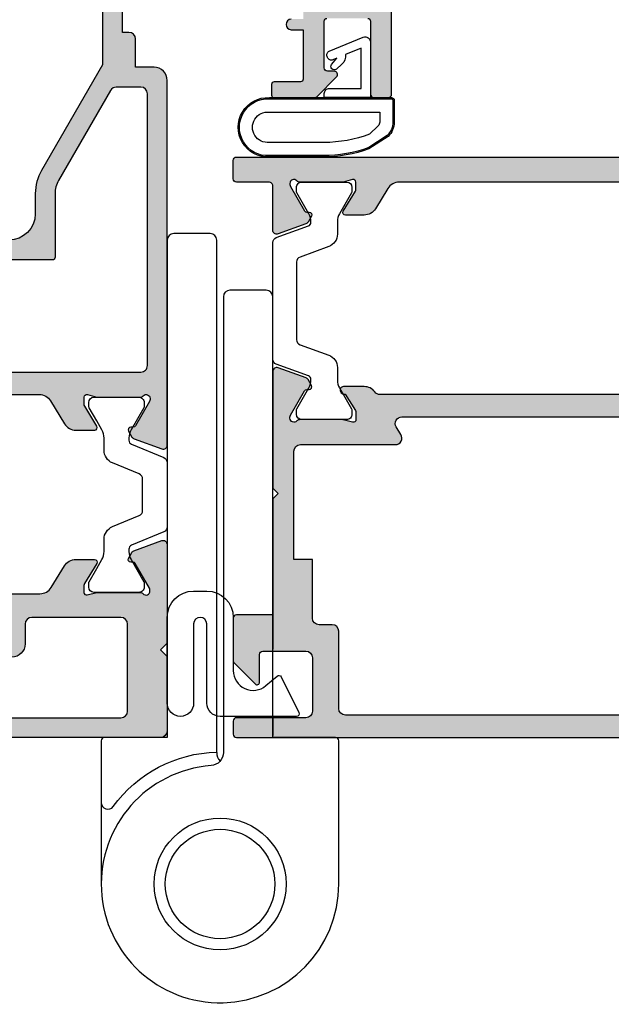
# Model space of a CAD drawing. Units: millimetres. Extents: x 0 to 354, y 0 to 482.
# Drawn here: x 220 to 264, y 122 to 196 of the extents above; entities that cross this region are included whole.
import ezdxf

# ---------------------------------------------------------------- set-up
doc = ezdxf.new("R2010")
doc.units = ezdxf.units.MM
doc.layers.add('APL Hatch', color=253, linetype='Continuous')
doc.layers.add('APL Joinery', color=2, linetype='Continuous')

# ---------------------------------------------------------------- blocks, each defined once
blk = doc.blocks.new('9010200 4.5mm')
at = {"layer": 'APL Joinery', "color": 252, "linetype": 'Continuous'}
for points in [[(-4.131207496949708, -1.927928727124614, 0.0886393196789917), (-4.749999999999954, -5.391012020834676), (-4.749999999999953, -9.464086002500913, 1.051819905613793), (-0.25, -9.464086002524635), (-0.25, -0.19999999999999, 0.4142135623730951), (-0.4499999999999901, 1e-16), (-2.106032866379931, -2e-16, 0.2055833885374537), (-3.193532016771568, -0.4668758071279749)], [(-4.031207496949675, -1.922308284195017, 0.0886393196789966), (-4.649999999999987, -5.385391577905263), (-4.649999999999987, -9.464086003497243, 1.055378151901979), (-0.3499999999999663, -9.464086003497243), (-0.3499999999999658, -0.1999999999999893, 0.4142135623730951), (-0.4499999999999894, -0.0999999999999659), (-2.106032866379894, -0.0999999999999664, 0.2055833885374487), (-3.121032073412089, -0.5357507533193978)], [(-3.649999999999986, -5.329436537116506), (-3.649999999999987, -9.464086001874138, 1.113547971045157), (-1.349999999999965, -9.464086002970898), (-1.349999994039535, -1.099999994039535), (-2.106032869533502, -1.099999999999965, 0.2055833982624883), (-2.396032652272166, -1.224500228343992), (-3.031370527522199, -1.866794911805337, 0.0886274572875045)], [(1.910748795289797, -4.386647676736023, 0.9163313854229276), (2.258010309465019, -4.743733688610934), (2.744101960211992, -4.347274545580148), (2.617043095024151, -4.65584654064371, 0.414761254664305), (2.78042224752799, -5.047820743957438), (2.87259610342304, -5.085774866114937, 0.414214055486424), (3.264224941576292, -4.922596570457629), (4.322582385016965, -2.352299922101721, 0.5338388870142554), (3.952711148569895, -1.799999999999954), (-0.25, -1.79999996908009), (-0.25, -5.299999844282865), (0.0499997923769995, -5.300000000000014, 0.4142137174475588), (0.4500000000000452, -4.899999995840115), (0.449999975040555, -2.499999944120645), (3.504744539037346, -2.499999944120645), (3.010626919516596, -3.700000010288533, 0.2618738110581268), (2.273175541216913, -3.966759566696295)]]:
    blk.add_lwpolyline(points, format="xyb", close=True, dxfattribs=at)
blk = doc.blocks.new('9010322-5mm')
at = {"layer": 'APL Joinery', "color": 252}
blk.add_lwpolyline([(2.371114561799894, 1.439442719099758), (1.021114561799834, -1.260557280900184, 0.5575365158350514), (1.199999999999818, -1.549999999999995), (7.000000000000909, -1.549999999999998, 0.4142135623730951), (8, -0.549999999999999), (7.999999999999969, 5.449999999999775, -0.9999999999999996), (9.000000000000002, 5.449999999999775), (9.00000000000091, -0.5499999999999984, 1), (11, -0.549999999999999), (11, 5.950000000000001, 0.4142135623730951), (9.000000000000458, 7.950000000000002), (8.000000000000004, 7.950000000000002, 0.4142135623730951), (6.000000000000003, 5.950000000000002), (6.000000000000911, 1.914911064067113, -0.6414138097735221), (3.521719572323492, 0.7778238181519584), (2.680437390357204, 1.501611632788324, 0.4884978633711346)], format="xyb", close=True, dxfattribs=at)
blk = doc.blocks.new('9100381')
at = {"layer": 'APL Joinery', "color": 8, "ltscale": 2}
blk.add_lwpolyline([(-2.422785499999889, 8.53e-14), (2.422785499999889, 8.53e-14, 0.3033465624796744), (2.820053499999772, 0.2654460000001677), (3.827201499999745, 2.696915000000302, -0.3053436210547263), (4.134494499999647, 2.900620000000088), (4.306864894963354, 2.899360076298393, -0.1297792508535488), (4.91773937204158, 2.733300558780683), (6.585652416815491, 1.77045913566323, 0.13163778731986), (6.685642398691555, 1.743670000000406), (7.000000000000028, 1.743670000000349, 0.4142135623731213), (7.400000000000062, 2.143670000000355), (7.400000000000062, 5.543669999999735, 0.4142135623726996), (7.000000000000625, 5.943669999999741), (6.685640353641531, 5.943670000000196, 0.1316526051181045), (6.585640280411297, 5.916875038477741), (5.59282100000243, 5.343670000000287), (4.914999767771377, 4.952330664593972, -0.1316522343267966), (4.295000879337948, 4.786202807049193), (3.374269377865147, 4.786202807049193, 0.3033468671118682), (2.413434500000221, 4.144193000000086), (1.577241508704645, 2.125446021016358, -0.3033466127794313), (1.179973352416453, 1.859999999999928), (-1.179973352416737, 1.859999999999985, -0.3033466127794396), (-1.577241508704986, 2.12544602101633), (-2.413434499999794, 4.144193000000171, 0.3033468671118666), (-3.374269377864976, 4.786202807049221), (-4.295000879338005, 4.786202807049193, -0.1316522343268009), (-4.914999767771519, 4.952330664594057), (-5.592821000002487, 5.343670000000287), (-6.585640280411382, 5.916875038477741, 0.13165260511811), (-6.685640353641616, 5.943670000000196), (-7.000000000000454, 5.943669999999741, 0.4142135623726788), (-7.399999999999891, 5.543669999999764), (-7.400000000000574, 2.143670000000469, 0.4142135623731367), (-7.000000000000483, 1.743670000000378), (-6.688321000000115, 1.743670000000946, 0.1320607039702207), (-6.583029255663774, 1.771973416173437), (-4.917739372041552, 2.733300558780655, -0.1297792508535493), (-4.306864894963325, 2.899360076298393), (-4.134494499999647, 2.900619999999975, -0.3053436210547183), (-3.827201500000001, 2.696915000000217), (-2.820053500000113, 0.2654459999999688, 0.303346562479663)], format="xyb", close=True, dxfattribs=at)
blk = doc.blocks.new('00554c')
at = {"layer": 'APL Hatch'}
h = blk.add_hatch(color=256, dxfattribs=at)
h.paths.add_polyline_path([(-14.42100963185112, -23.55766639269086, -0.2614125764230122), (-14.90000000001055, -22.7041155954155), (-14.90000000001055, -5.974072534853348, -0.2614125764230764), (-14.42100963185087, -5.120521737577593), (-12.77899036816771, -4.118228898325691, 0.2614125764230214), (-12.30000000000828, -3.264678101050323), (-12.30000000000828, -1.839094867625131, 0.585524068319845), (-12.60420192637631, -1.668384708170153), (-14.19448045462378, -2.639094867625091), (-14.8000000000084, -2.639094867625081, -0.4903143948256964), (-14.99364916731875, -2.38909486762509), (-14.80635083269809, -1.663691536866722, 0.0632542239299468), (-14.80000000000837, -1.613691536866554), (-14.80000000000828, 1.613691536874747, 0.2134217652833791), (-14.9000000000083, 1.837298334624854, -0.6885002580690055), (-14.70000000000849, 2.360905132374682), (-14.53968203403502, 2.360905132374923), (-12.61800237420792, 1.251422863477415, -0.2679491924311395), (-12.51800237420795, 1.078217782720484), (-12.51800237420778, 0.9050127019636772, 0.5773502691896198), (-12.21800237420789, 0.7318076212066256), (-11.77249766335399, 0.9890198859435839, 0.1763269807084479), (-11.64058987711823, 1.146221464081262), (-10.87185648905081, 3.258299089376952, 0.5205670505517836), (-11.15376427528658, 3.660905132375319), (-18.64998347515575, 3.660905132375319), (-19.14998347515393, 3.160905132375318), (-19.64998347515393, 3.660905132375319), (-25.30000000000837, 3.6609051323735, 0.4142135623730114), (-25.80000000000837, 3.1609051323735), (-25.80000000000837, -51.83909326264483, 0.4142135623731284), (-25.30000000000473, -52.33909326264484), (-18.30000000000473, -52.33909326264484, 0.4142135623730951), (-17.80000000000473, -51.83909326264483), (-17.80000000000655, -51.33909326264483, 0.4142135623729619), (-18.30000000000655, -50.83909326264484), (-18.57315943995309, -50.83909326264484, -0.5952667734435316), (-18.99222964255932, -50.0663659899169, 0.3526240526986234), (-19.41634615385374, -45.88522530931595, 1), (-20.48365384616227, -46.93919603468612, -0.4039324889478331), (-20.45454545455323, -49.5088381449409, 0.1432248589122045), (-20.68423826075378, -49.95885363584466, -0.2959768337496242), (-22.91576173926114, -49.95885363584102, 0.1432248589117307), (-23.14545454546169, -49.5088381449409, -0.4039324889476343), (-23.11634615385447, -46.93919603468794, 0.6804429733204058), (-23.68000000000939, -45.66281091219434, -0.4259815677329873), (-24.20000000000982, -45.16321107232079), (-24.20000000000982, -42.16221067200104, -0.4142135623730951), (-23.70000000000982, -41.66221067200104), (-19.80000000000473, -41.66221067200285, 0.4142135623731617), (-17.80000000000655, -39.66221067199922), (-17.80000000000837, -32.83909326264484, -0.4142135623730951), (-17.30000000000837, -32.33909326264484), (-11.1537642752866, -32.33909326264328, 0.5205670505517835), (-10.87185648905081, -31.93648721964556), (-11.64058987711823, -29.82440959434988, 0.1763269807084475), (-11.77249766335399, -29.66720801621219), (-12.21800237420789, -29.40999575147524, 0.5773502691896196), (-12.51800237420778, -29.58320083223228), (-12.51800237420795, -29.7564059129891, -0.2679491924311395), (-12.61800237420792, -29.92961099374602), (-14.53968203403505, -31.03909326264354), (-14.70000000000849, -31.0390932626433, -0.688500258069006), (-14.9000000000083, -30.51548646489347, 0.2134217652833792), (-14.80000000000837, -30.29187966714335), (-14.80000000000845, -27.06449659340207, 0.0632542239299468), (-14.80635083269809, -27.01449659340187), (-14.99364916731875, -26.28909326264353, -0.4903143948256964), (-14.8000000000084, -26.03909326264352), (-14.19448045462373, -26.03909326264354), (-12.60420192637631, -27.00980342209846, 0.585524068319845), (-12.30000000000828, -26.83909326264347), (-12.30000000000828, -25.4135100292183, 0.2614125764230213), (-12.77899036816771, -24.55995923194292)])
h.paths.add_polyline_path([(-16.70000000000618, -30.33909326264666, -0.4142135623733615), (-17.20000000000618, -30.83909326264666), (-17.30000000000837, -30.83909326264666, 0.4142135623729037), (-19.30000000000837, -32.83909326264484), (-19.30000000000837, -39.66221067200104, -0.4142135623730951), (-19.80000000000837, -40.16221067200103), (-23.80000000000473, -40.16221067199921, -0.4142135623730951), (-24.30000000000473, -39.66221067199922), (-24.30000000000837, 0.1609051323753192, -0.4142135623731099), (-23.80000000000837, 0.6609051323753193), (-17.200000000008, 0.6609051323753193, -0.414213562373094), (-16.700000000008, 0.1609051323753192), (-16.70000000000618, -6.600800387683648, -0.4142135623730951), (-17.20000000000618, -7.100800387683648), (-18.70000000000436, -7.100800387683648, 0.4142135623730951), (-19.70000000000436, -8.100800387683648), (-19.70000000000436, -8.850800387683648, 0.4142135623726288), (-19.45000000000436, -9.100800387683648), (-18.95000000000436, -9.100800387683648, 0.4142135623730951), (-18.70000000000436, -8.850800387683648), (-18.70000000000436, -8.300800387682555, -0.4142135623710972), (-18.50000000000363, -8.100800387683648), (-16.90000000000509, -8.100800387683648, -0.414213562371763), (-16.70000000000436, -8.300800387682555), (-16.70000000000436, -13.20080038768401, 1), (-16.70000000000436, -14.00080038768328), (-16.70000000000436, -18.90080038768292, -0.4142135623744269), (-16.90000000000327, -19.10080038768365), (-18.50000000000363, -19.10080038768547, -0.4142135623697653), (-18.70000000000255, -18.90080038768474), (-18.70000000000255, -18.35080038768365, 0.4142135623730951), (-18.95000000000255, -18.10080038768365), (-19.45000000000255, -18.10080038768365, 0.4142135623730951), (-19.70000000000254, -18.35080038768365), (-19.70000000000436, -19.10080038768365, 0.4142135623730951), (-18.70000000000436, -20.10080038768365), (-17.20000000000618, -20.10080038768547, -0.4142135623736611), (-16.70000000000618, -20.60080038768547)], flags=16)
at = {"layer": 'APL Joinery', "ltscale": 2}
blk.add_lwpolyline([(-14.90000000001055, -22.70411559531067), (-14.90000000001055, -5.974072534853348, -0.2614125764230763), (-14.42100963185087, -5.120521737577593), (-12.77899036816771, -4.118228898325691, 0.2614125764230213), (-12.30000000000828, -3.264678101050323), (-12.30000000000828, -1.839094867625131, 0.585524068319845), (-12.60420192637631, -1.668384708170153), (-14.12250376200237, -2.595160106807713, -0.137872106747587), (-14.27880665155456, -2.63909486762509), (-14.8000000000084, -2.639094867625081, -0.4903143948256965), (-14.99364916731875, -2.38909486762509), (-14.80635083269809, -1.663691536866722, 0.0632542239299468), (-14.80000000000837, -1.613691536866554), (-14.80000000000828, 1.613691536874747, 0.2134217652833791), (-14.9000000000083, 1.837298334624854, -0.6885002580690056), (-14.70000000000849, 2.360905132374682), (-14.62006679176461, 2.360905132374802, -0.1316524975877804), (-14.47006679176415, 2.320712753510136), (-12.61800237420792, 1.251422863477415, -0.2679491924311395), (-12.51800237420795, 1.078217782720484), (-12.51800237420778, 0.9050127019636772, 0.5773502691896196), (-12.21800237420789, 0.7318076212066256), (-11.77249766335399, 0.9890198859435839, 0.1763269807084478), (-11.64058987711823, 1.146221464081262), (-10.87185648905081, 3.258299089376952, 0.5205670505517836), (-11.15376427528658, 3.660905132375319), (-18.64998347515575, 3.660905132375319), (-19.14998347515393, 3.160905132375319), (-19.64998347515393, 3.660905132375319), (-25.30000000000837, 3.6609051323735, 0.4142135623730114), (-25.80000000000837, 3.1609051323735), (-25.80000000000837, -51.83909326264483, 0.4142135623731284)], format="xyb", dxfattribs=at)
at = {"layer": 'APL Joinery'}
blk.add_lwpolyline([(-24.30000000000473, -39.66221067199922), (-24.30000000000837, 0.1609051323753192, -0.4142135623731099), (-23.80000000000837, 0.6609051323753193), (-17.200000000008, 0.6609051323753193, -0.414213562373094), (-16.700000000008, 0.1609051323753192), (-16.70000000000618, -6.600800387683648, -0.4142135623730951), (-17.20000000000618, -7.100800387683648), (-18.70000000000436, -7.100800387683648, 0.4142135623730951), (-19.70000000000436, -8.100800387683648)], format="xyb", dxfattribs=at)
blk = doc.blocks.new('00657c')
at = {"layer": 'APL Hatch'}
h = blk.add_hatch(color=256, dxfattribs=at)
h.paths.add_polyline_path([(38.79994265547543, 3.660905130784037), (11.15376427528228, 3.660905132331803, 0.5205670505517838), (10.87185648904648, 3.258299089334086), (11.6405898771139, 1.146221464038397, 0.1763269807084481), (11.77249766334966, 0.9890198859007185), (12.21800237420356, 0.7318076211637603, 0.5773502691896198), (12.51800237420345, 0.9050127019208118), (12.51800237420362, 1.078217782677619, -0.2679491924311395), (12.61800237420359, 1.25142286343455), (14.47006679175983, 2.320712753467269, -0.1316524975877804), (14.62006679176028, 2.360905132331935), (14.70000000000416, 2.360905132331815, -0.6885002580689815), (14.90000000000399, 1.837298334582, 0.2134217652833974), (14.80000000000395, 1.613691536831881), (14.80000000000404, -1.613691536909421, 0.0632542239299469), (14.80635083269376, -1.663691536909589), (14.99364916731442, -2.389094867667957, -0.4903143948256962), (14.80000000000407, -2.639094867667948), (14.27880665155023, -2.639094867667957, -0.1378721067475879), (14.12250376199804, -2.595160106850579), (12.60420192637198, -1.668384708213018, 0.585524068319845), (12.30000000000395, -1.839094867667996), (12.30000000000395, -3.264678101093188, 0.2614125764230214), (12.77899036816338, -4.118228898368557), (14.52100963183982, -5.181561998313441, -0.2614125764230336), (14.99999999999931, -6.035112795588823), (15.00000000000477, -22.64307533114894, -0.2614125764239389), (14.52100963183982, -23.49662612842465), (12.77899036816338, -24.55995922836953, 0.2614125764230213), (12.30000000000395, -25.41351002564491), (12.30000000000395, -26.83909325907008, 0.5855240683198448), (12.60420192637197, -27.00980341852507), (14.12250376199803, -26.08302801988749, -0.1378721067475876), (14.27880665155023, -26.03909325907014), (14.80000000000406, -26.03909325907013, -0.4903143948256962), (14.99364916731442, -26.28909325907014), (14.80635083269375, -27.01449658982848, 0.0632542239299468), (14.80000000000412, -27.06449658982868), (14.80000000000403, -30.29187966356996, 0.2134217652834403), (14.90000000000403, -30.51548646132012, -0.6885002580689241), (14.70000000000415, -31.03909325906991), (14.62006679176028, -31.03909325907003, -0.1316524975877806), (14.47006679175982, -30.99890088020535), (12.61800237420359, -29.92961099017263, -0.2679491924311395), (12.51800237420362, -29.75640590941571), (12.51800237420345, -29.58320082865889, 0.5773502691896196), (12.21800237420355, -29.40999574790185), (11.77249766334965, -29.6672080126388, 0.1763269807084476), (11.6405898771139, -29.82440959077649), (10.87185648904648, -31.93648721607217, 0.5205670505517836), (11.15376427528227, -32.33909325906989), (39.59890748424117, -32.33909326268771, 0.4142135623738942), (40.09890748424117, -31.83909326268589), (40.09890748424117, -29.53898231831375, -0.4142135623730951), (40.2989074842419, -29.33898231831302), (48.09947874613612, -29.33898231831484, -0.4142135623710973), (48.29947874613503, -29.53898231831193), (48.29947874613503, -32.1390932626797, 0.4142135623690994), (48.49947874613394, -32.33909326267861), (50.20001038397025, -32.33909326267861), (50.5995374751867, -31.93958496110975), (60.89954452726601, -31.93973310828154), (61.29888589986626, -32.33909326267861), (65.60012646196742, -32.33909326267861, 1.000065988179798), (65.60003408765374, -30.9391856491817), (49.79900558543635, -30.94115776646653), (49.79918385007044, -29.53906109188723, 0.4142271343476128), (48.09918385189598, -27.83898231831302), (46.81501038714963, -27.8389823183112, -0.6527391766896053), (46.66764039999984, -27.50377105071119, 0.1778663245116641), (47.54673695006316, -25.36724093899624, -0.4030410304700491), (47.74659031333907, -25.17489817007994), (48.0994648457738, -25.17489817007994, 0.4141999905284329), (49.79946484395009, -23.47497694365632), (49.79976945823842, -11.43922402660394), (53.09983794703407, -11.43922402660394, 1.044748832515005), (53.03864860053659, -10.04190353796514), (47.19370667606858, -10.55479277971393, -0.4400876988358574), (46.64999999998257, -10.05670671640622), (46.6499999999753, 20.16079843246631, 0.4142135623732283), (46.1499999999753, 20.66079843246631), (37.75391247491938, 20.6607984324654, 0.4142135623730951), (37.50391247491938, 20.4107984324654), (37.50391247491938, 19.31079843246503, 0.4142135623730951), (37.75391247491938, 19.06079843246503), (43.30391247491865, 19.06079843246503, -0.4142135623717632), (43.50391247491938, 18.86079843246522), (43.50391247491938, 15.76079843246485, -0.4142135623717632), (43.30391247491865, 15.56079843246503), (39.75391247491938, 15.56079843246503, -0.4142135623719629), (39.50391247491938, 15.81079843246412), (39.50391247491938, 16.31079843246503, 0.6681786379200715), (39.07713577962135, 16.48757512776124), (37.57322330467945, 14.98366265281844, 0.1989123673795671), (37.49999999997385, 14.80688595752132), (37.49999999997385, 11.76079843246485, 0.4142135623721013), (37.69999999997458, 11.56079843246504), (38.49999999997385, 11.56079843246504, 0.4142135623718516), (38.69999999997458, 11.76079843246485), (38.69999999997457, 13.76079843246394, -0.4142135623730118), (38.8999999999753, 13.96079843246467), (42.64999999997392, 13.96079843246467), (42.64999999997393, 13.06069638102291, 1), (43.44999999997389, 13.06069638102291), (43.4499999999739, 13.96079843246626), (44.74999999997384, 13.96079843246626), (44.74999999997407, 0.260798432466224), (42.44999999997388, 0.260798432466224), (42.44999999997388, 0.7607984324663378, 0.4142135623730951), (41.94999999997389, 1.260798432466337), (39.79999999997676, 1.260798432466337), (39.79999999997676, 2.66090513242829, 0.4142303582884186)])
h.paths.add_polyline_path([(37.80000044025609, 2.160902314608044, -0.4142133044634429), (38.2999999999767, 1.660902314608271), (38.29999999997664, -0.1998643830772906, -0.2679491924311871), (38.04999999997653, -0.6328770849695573), (31.22871870788662, -4.571145675173404, -0.1316524975874047), (30.22871870788662, -4.839094867605702), (25.40000000000077, -4.839094867603428, 0.4142135623734283), (25.20000000000004, -5.03909486760461), (25.20000000000004, -10.2975994305449, 0.4142135623757588), (25.40000000000077, -10.49759943054381), (25.70000000000186, -10.49759943054335, -0.4142135623714302), (25.90000000000077, -10.69759943054453), (25.90000000000077, -11.6639352101098, -0.1989123673797012), (25.84142135623846, -11.80535656634641), (24.49289321881701, -13.15388470376968, 0.1989123673794851), (24.20000000000186, -13.86099148495635), (24.20000000000186, -16.53909486760643, -0.4142135623731617), (23.20000000000186, -17.53909486760643), (17.20000000000186, -17.53909486760461, -0.4142135623730951), (16.70000000000186, -17.03909486760461), (16.70000000000186, 1.660920454118915, -0.4142138202827493), (17.20000044028096, 2.160920454118915)], flags=16)
h.paths.add_polyline_path([(39.9998151903248, -1.239201567533889), (45.14999999998247, -1.239201567534003), (45.14999999998075, -10.05670671640622, 0.4142135623730617), (47.14999999999895, -12.05670671640212), (47.79972505913906, -12.05670671640076, -0.4148333891618677), (48.29972394003311, -12.5577645942027), (48.29947874613321, -23.17492133877898, -0.768514593917412), (47.36570939356766, -23.42358300718833, 0.0590415096109961), (46.85373856975854, -22.73380998300362, 1), (45.54464766066813, -23.96923743604546, -0.3973597071197238), (45.54464766065835, -26.5087272006206, 0.1432248589103012), (45.31495485445634, -26.95874269151467, -0.2959768337486488), (43.08343137594169, -26.95874269151103, 0.1432248589144713), (42.85373856973495, -26.50872720058242, -0.3973597071163787), (42.85373856974749, -23.96923743603164, 1), (41.54464766069749, -22.73380998298227, 0.3333397363860464), (41.0509975199056, -27.08597027012443, -0.5796759807343747), (40.6197378493191, -27.83898231831302), (40.09919311078669, -27.83898231831302, 0.4142271343477688), (38.5991931123965, -29.33905182441016), (38.59923945063678, -30.33907009398866, -0.414227134347236), (38.0992394511752, -30.83909326268498), (17.20000000000549, -30.83909326268589, -0.4142135623722293), (16.70000000000549, -30.33909326268407), (16.70000000000549, -20.03909486760643, -0.4142135623730951), (17.70000000000549, -19.03909486760643), (23.20000000000186, -19.03909486760461, 0.4142135623730951), (25.70000000000186, -16.53909486760461), (25.70000000000186, -14.48231182851453, -0.1989123673795127), (25.99289321881701, -13.77520504732741), (26.90208152801755, -12.86601673812732, 0.1989123673795449), (27.39999999999895, -11.6639352101098), (27.39999999999895, -10.69759943054453, 0.239931647953462), (26.70000000000004, -9.322826722058046), (26.70000000000004, -8.339094867605702, -0.4142135623730951), (28.70000000000004, -6.339094867605702), (30.2287187078848, -6.339094867605702, 0.1316524975874018), (31.97871870788662, -5.870183780850886)], flags=16)
at = {"layer": 'APL Joinery', "ltscale": 2}
for points in [[(15.00000000000477, -22.64307533465911), (14.99999999999931, -6.035112795588823, 0.2614125764230336), (14.52100963183982, -5.181561998313441), (12.77899036816338, -4.118228898368557, -0.2614125764230213), (12.30000000000395, -3.264678101093188), (12.30000000000395, -1.839094867667996, -0.5855240683198449), (12.60420192637198, -1.668384708213018), (14.12250376199804, -2.595160106850579, 0.1378721067475879), (14.27880665155023, -2.639094867667957), (14.80000000000407, -2.639094867667948, 0.4903143948256962), (14.99364916731442, -2.389094867667957), (14.80635083269376, -1.663691536909589, -0.0632542239299469), (14.80000000000404, -1.613691536909421), (14.80000000000395, 1.613691536831881, -0.2134217652833789), (14.90000000000398, 1.837298334581986, 0.6885002580690067), (14.70000000000416, 2.360905132331815), (14.62006679176028, 2.360905132331935, 0.1316524975877804), (14.47006679175983, 2.320712753467269), (12.61800237420359, 1.25142286343455, 0.2679491924311395), (12.51800237420362, 1.078217782677619), (12.51800237420345, 0.9050127019208118, -0.5773502691896196), (12.21800237420356, 0.7318076211637603), (11.77249766334966, 0.9890198859007185, -0.176326980708448), (11.6405898771139, 1.146221464038397), (10.87185648904648, 3.258299089334086, -0.5205670505517838), (11.15376427528228, 3.660905132331803), (38.79994265547543, 3.660905130784037, -0.4142303582884186), (39.79999999997676, 2.66090513242829), (39.79999999997676, 1.260798432466337), (41.94999999997389, 1.260798432466337, -0.4142135623730951), (42.44999999997388, 0.7607984324663378), (42.44999999997388, 0.260798432466224), (44.74999999997407, 0.260798432466224)], [(43.44999999997389, 13.06069638102291, -0.9999999999999998), (42.64999999997393, 13.06069638102291), (42.64999999997393, 13.96079843246467), (38.8999999999753, 13.96079843246467, 0.4142135623730118), (38.69999999997457, 13.76079843246394), (38.69999999997458, 11.76079843246485, -0.4142135623718516), (38.49999999997385, 11.56079843246504), (37.69999999997458, 11.56079843246504, -0.4142135623721012), (37.49999999997385, 11.76079843246485), (37.49999999997385, 14.80688595752132, -0.1989123673795671), (37.57322330467945, 14.98366265281844), (39.07713577962135, 16.48757512776124, -0.6681786379200716), (39.50391247491938, 16.31079843246503), (39.50391247491938, 15.81079843246412, 0.4142135623719629), (39.75391247491938, 15.56079843246503), (43.30391247491865, 15.56079843246503, 0.4142135623717631), (43.50391247491938, 15.76079843246485)], [(43.50391247491938, 18.86079843246522, 0.4142135623717631), (43.30391247491865, 19.06079843246503), (37.75391247491938, 19.06079843246503, -0.4142135623730951), (37.50391247491938, 19.31079843246503), (37.50391247491938, 20.4107984324654, -0.4142135623730951), (37.75391247491938, 20.6607984324654), (46.1499999999753, 20.66079843246631, -0.4142135623732283)]]:
    blk.add_lwpolyline(points, format="xyb", dxfattribs=at)
at = {"layer": 'APL Joinery'}
blk.add_lwpolyline([(17.20000044028096, 2.160920454118915), (37.80000044025609, 2.160902314608044, -0.414213304463443), (38.2999999999767, 1.660902314608271), (38.29999999997664, -0.1998643830772906, -0.2679491924311871), (38.04999999997653, -0.6328770849695573), (31.22871870788662, -4.571145675173404, -0.1316524975874047), (30.22871870788662, -4.839094867605702), (25.40000000000077, -4.839094867603428, 0.4142135623734282), (25.20000000000004, -5.03909486760461), (25.20000000000004, -10.2975994305449, 0.414213562375759), (25.40000000000077, -10.49759943054381), (25.70000000000186, -10.49759943054335, -0.4142135623714302), (25.90000000000077, -10.69759943054453), (25.90000000000077, -11.6639352101098, -0.1989123673797012), (25.84142135623846, -11.80535656634641), (24.49289321881701, -13.15388470376968, 0.198912367379485), (24.20000000000186, -13.86099148495635), (24.20000000000186, -16.53909486760643, -0.4142135623731617), (23.20000000000186, -17.53909486760643), (17.20000000000186, -17.53909486760461, -0.4142135623730951), (16.70000000000186, -17.03909486760461), (16.70000000000186, 1.660920454118915, -0.4142138202827494)], format="xyb", close=True, dxfattribs=at)
blk.add_lwpolyline([(45.14999999998246, -1.239201567534003), (39.99981519032479, -1.239201567533889), (31.97871870788662, -5.870183780850886, -0.1316524975874018), (30.2287187078848, -6.339094867605702), (28.70000000000004, -6.339094867605702, 0.4142135623730951), (26.70000000000004, -8.339094867605702)], format="xyb", dxfattribs=at)
blk = doc.blocks.new('92770')
at = {"layer": 'APL Joinery'}
for name, p in [('00657c', (-2.000000000029899, 37.34971283957338)), ('00554c', (12.79999999998969, 37.33910957549163))]:
    blk.add_blockref(name, p, dxfattribs=at)
at = {"layer": 'APL Joinery', "rotation": 180}
blk.add_blockref('9100381', (5.399999999980391, 41.00575804050191), dxfattribs=at)
blk = doc.blocks.new('00637c')
at = {"layer": 'APL Hatch'}
h = blk.add_hatch(color=256, dxfattribs=at)
edge = h.paths.add_edge_path()
edge.add_arc((0.2966308550897155, 37.85262268480732), 0.300000000000003, 179.9999999999959, 290.0000000000027)
edge.add_line((0.3992368980874303, 37.57071489857155), (2.511314523383113, 38.33944828663897))
edge.add_arc((2.408708480385441, 38.62135607287483), 0.3000000000000749, 289.999999999989, 329.999999999985)
edge.add_line((2.668516101520797, 38.47135607287473), (2.925728366257751, 38.91686078372862))
edge.add_arc((2.752523285500811, 39.01686078372853), 0.1999999999999959, 330.0000000000317, 450.0000000000308)
edge.add_line((2.752523285500704, 39.21686078372852), (2.579318204743891, 39.21686078372869))
edge.add_arc((2.579318204743834, 39.41686078372871), 0.200000000000017, 210.0000000000145, 270.00000000001654, ccw=False)
edge.add_line((2.406113123986958, 39.31686078372866), (1.336823233954244, 41.16892520128489))
edge.add_arc((1.596630855089574, 41.3189252012849), 0.3000000000000007, 179.9999999999145, 210.0000000000012, ccw=False)
edge.add_line((1.29663085508957, 41.31892520128534), (1.296630855089688, 41.39885840952922))
edge.add_arc((1.596630855089606, 41.39885840952909), 0.2999999999999177, 41.81031489577879, 179.9999999999756, ccw=False)
edge.add_arc((2.043844450589597, 41.79885840952919), 0.3000000000001679, 221.8103148957871, 270.0000000000064)
edge.add_line((2.043844450589631, 41.49885840952902), (5.271227524330925, 41.49885840952919))
edge.add_arc((5.271227524331008, 41.69885840952981), 0.2000000000006281, 269.9999999999761, 284.4775121859126)
edge.add_line((5.321227524331106, 41.50520924221882), (6.04663085508946, 41.69250757683949))
edge.add_arc((6.096630855089424, 41.49885840952907), 0.2000000000000371, 1.830358087318018e-11, 104.47751218591631, ccw=False)
edge.add_line((6.29663085508946, 41.49885840952913), (6.29663085508946, 40.9776650610753))
edge.add_arc((5.996630855089503, 40.97766506107521), 0.2999999999999572, -31.399999999988893, 1.7678303265711293e-11, ccw=False)
edge.add_line((6.252696094272096, 40.8213621715231), (5.325920695634522, 39.30306033589705))
edge.add_arc((5.496630855089509, 39.19885840952895), 0.1999999999999247, 148.5999999999925, 269.999999999999)
edge.add_line((5.496630855089506, 38.99885840952902), (6.922214088514692, 38.99885840952902))
edge.add_arc((6.922214088514712, 39.99885840952906), 1.000000000000042, 269.9999999999989, 328.5999999999991)
edge.add_line((7.775764885790067, 39.47784877768845), (9.083955858388665, 41.62100963194234))
edge.add_arc((9.937506655664045, 41.1000000001018), 1.000000000000027, 90.0000000000004, 148.6000000000033, ccw=False)
edge.add_line((9.937506655664038, 42.10000000010182), (61.42604295639876, 42.10000000000007))
edge.add_arc((61.42604295639873, 41.10000000000009), 0.9999999999999857, 31.399999999991394, 89.9999999999988, ccw=False)
edge.add_line((62.27959375367413, 41.62100963184053), (63.22084633222698, 40.07899036815956))
edge.add_arc((64.07439712950237, 40.60000000000012), 1.000000000000041, 211.3999999999972, 269.9999999999992)
edge.add_line((64.07439712950234, 39.60000000000008), (65.49998036292777, 39.60000000000002))
edge.add_arc((65.49998036292776, 39.79999999999997), 0.199999999999946, 270.0000000000041, 391.4000000000147)
edge.add_line((65.67069052238276, 39.9042019263681), (64.74391512374518, 41.42250376199422))
edge.add_arc((64.99998036292777, 41.57880665154632), 0.2999999999999555, 179.9999999999932, 211.3999999999892, ccw=False)
edge.add_line((64.69998036292782, 41.57880665154635), (64.69998036292782, 42.10000000000019))
edge.add_arc((64.89998036292785, 42.10000000000014), 0.2000000000000313, 75.52248781408173, 179.9999999999837, ccw=False)
edge.add_line((64.9499803629278, 42.29364916731054), (65.67538369368617, 42.10635083268988))
edge.add_arc((65.72538369368638, 42.29999999999995), 0.1999999999997617, 255.5224878139902, 269.9999999999267)
edge.add_line((65.72538369368613, 42.10000000000019), (68.95276676742763, 42.10000000000002))
edge.add_arc((68.95276676742758, 42.3999999999998), 0.299999999999784, 270.0000000000135, 318.18968510426)
edge.add_arc((69.39998036292766, 42.00000000000005), 0.3000000000001524, 4.4792614062316716e-11, 138.189685104234, ccw=False)
edge.add_line((69.69998036292782, 42.00000000000028), (69.69998036292769, 41.9200667917554))
edge.add_arc((69.39998036292768, 41.92006679175585), 0.3000000000000114, 329.9999999999984, 359.9999999999159, ccw=False)
edge.add_line((69.65978798406302, 41.77006679175583), (68.5904980940303, 39.91800237419961))
edge.add_arc((68.41729301327342, 40.01800237419963), 0.2000000000000018, 269.99999999998784, 329.9999999999904, ccw=False)
edge.add_line((68.41729301327338, 39.81800237419964), (68.24408793251655, 39.81800237419948))
edge.add_arc((68.24408793251645, 39.61800237419948), 0.1999999999999957, 89.9999999999715, 209.9999999999697)
edge.add_line((68.07088285175952, 39.51800237419958), (68.32809511649647, 39.07249766334568))
edge.add_arc((68.58790273763182, 39.22249766334579), 0.3000000000000734, 210.0000000000167, 250.000000000013)
edge.add_line((68.48529669463416, 38.94058987710992), (70.59737431992983, 38.17185648904251))
edge.add_arc((70.69998036292756, 38.45376427527824), 0.2999999999999829, 249.9999999999918, 360)
edge.add_line((70.99998036292754, 38.45376427527824), (70.99998036292777, 41.80000000000013))
edge.add_arc((71.29998036292751, 41.80000000000028), 0.2999999999997413, 90.00000000000267, 180.0000000000299, ccw=False)
edge.add_line((71.2999803629275, 42.10000000000002), (73.74998036293141, 42.10000000000036))
edge.add_arc((73.74998036293141, 42.35000000000036), 0.25, 270, 360)
edge.add_line((73.99998036293141, 42.35000000000036), (73.99998036293141, 43.75000000000023))
edge.add_arc((73.74998036293141, 43.75000000000023), 0.25, 0, 90)
edge.add_line((73.74998036293141, 44.00000000000022), (-19.50000000000477, 43.99999999999977))
edge.add_arc((-19.50000000000453, 43.50000000000044), 0.4999999999993321, 90.0000000000277, 180.0000000000505)
edge.add_line((-20.00000000000387, 43.5), (-20.00000000000477, 40.99999999999977))
edge.add_arc((-19.50000000000453, 41.00000000000024), 0.5000000000002416, 180.0000000000537, 270.0000000000765)
edge.add_line((-19.50000000000386, 40.49999999999999), (-17.95000000000459, 40.49999999999977))
edge.add_arc((-17.95000000000413, 40.99999999999988), 0.5000000000001137, 269.9999999999479, 449.9999999999478)
edge.add_line((-17.95000000000368, 41.5), (-18.70000000000368, 41.5))
edge.add_line((-18.70000000000368, 41.5), (-18.70000000000368, 43))
edge.add_line((-18.70000000000368, 43), (-13.20000000000368, 43))
edge.add_line((-13.20000000000368, 43), (-13.20000000000368, 41.5))
edge.add_line((-13.20000000000368, 41.5), (-13.95000000000459, 41.49999999999977))
edge.add_arc((-13.95000000000414, 40.99999999999988), 0.4999999999998864, 90.00000000005213, 270.0000000000521)
edge.add_line((-13.95000000000368, 40.49999999999999), (-12.40000000000441, 40.49999999999977))
edge.add_arc((-12.40000000000464, 41), 0.5000000000002274, 270.000000000026, 360)
edge.add_line((-11.90000000000441, 41), (-11.90000000000441, 42.5))
edge.add_line((-11.90000000000441, 42.5), (-0.0033691448909394, 42.20000000000005))
edge.add_line((-0.0033691448909394, 42.20000000000005), (-0.0033691449102875, 37.85262268480734))
at = {"layer": 'APL Joinery', "ltscale": 2}
blk.add_lwpolyline([(9.937506655664038, 42.10000000010182), (61.42604295639876, 42.10000000000007, -0.2614125764230528), (62.27959375367413, 41.62100963184053), (63.22084633222698, 40.07899036815956, 0.2614125764230278), (64.07439712950234, 39.60000000000008), (65.49998036292777, 39.60000000000002, 0.5855240683198739), (65.67069052238276, 39.9042019263681), (64.74391512374518, 41.42250376199422, -0.1378721067475407), (64.69998036292782, 41.57880665154635), (64.69998036292782, 42.10000000000019, -0.4903143948257175), (64.9499803629278, 42.29364916731054), (65.67538369368617, 42.10635083268988, 0.0632542239299459), (65.72538369368613, 42.10000000000019), (68.95276676742763, 42.10000000000002, 0.2134217652835028), (69.17637356517753, 42.2000000000001, -0.6885002580689573), (69.69998036292782, 42.00000000000028), (69.69998036292769, 41.9200667917554, -0.1316524975870313), (69.65978798406302, 41.77006679175583), (68.5904980940303, 39.91800237419961, -0.2679491924311374), (68.41729301327338, 39.81800237419964), (68.24408793251655, 39.81800237419948, 0.57735026918962), (68.07088285175952, 39.51800237419958), (68.32809511649647, 39.07249766334568, 0.1763269807084475), (68.48529669463416, 38.94058987710992), (70.59737431992983, 38.17185648904251, 0.5205670505517835), (70.99998036292754, 38.45376427527824), (70.99998036292777, 41.80000000000013, -0.4142135623732337), (71.2999803629275, 42.10000000000002), (73.74998036293141, 42.10000000000036, 0.4142135623730951), (73.99998036293141, 42.35000000000036), (73.99998036293141, 43.75000000000023, 0.4142135623730951), (73.74998036293141, 44.00000000000022), (-19.50000000000477, 43.99999999999977, 0.4142135623732116)], format="xyb", dxfattribs=at)
blk = doc.blocks.new('9100382')
at = {"layer": 'APL Joinery', "color": 8, "ltscale": 2}
blk.add_lwpolyline([(-6.005254660744355, 4.894738999999916), (-5.053391172952046, 4.894738999999944, -0.3152987542847254), (-4.113698595214316, 4.236759261599488), (-3.322662470318122, 2.063406221616659, 0.3154554673023654), (-2.946707499999775, 1.799999999999798), (2.946707500000229, 1.799999999998576, 0.3154554678355566), (3.32266247058753, 2.063406222344454), (4.113698499999827, 4.236758999999963, -0.3152987542853791), (5.053391172955244, 4.894739000002189), (6.005255499996195, 4.894738999999944, 0.1316524379805837), (6.605254417182521, 5.055508374838169), (8.185640314447411, 5.967944104192852, -0.1316524379794865), (8.285640273853375, 5.994738999999199), (8.60000049999934, 5.994738999999825, -0.4142135623736882), (9.00000050000017, 5.594738999999819), (9.00000050000017, 2.194739000000097, -0.4142135623730847), (8.60000050000015, 1.794738999999978), (8.28564189966599, 1.794739000000006, -0.1316377412845639), (8.1856519491419, 1.821528117564199), (6.604989715169466, 2.73400198942177, 0.1442204000528979), (5.948563424163822, 2.893059733782635, 0.3019534287875473), (5.68127148387586, 2.696021955699123), (4.795794514142299, 0.2631920388560753, -0.3152988592134589), (4.41991743081901, 7.11e-14), (-4.419917430819013, 7.11e-14, -0.3152988592136876), (-4.795794514142415, 0.2631920388563884), (-5.68127148387343, 2.696021955698725, 0.3019534287864561), (-5.948563424160099, 2.893059733782891, 0.1442204008121664), (-6.604989718245903, 2.734001987646465), (-8.183028756419532, 1.823042415734974, -0.1320607029111549), (-8.288320499999429, 1.794739000000603), (-8.59999949999947, 1.794739000000006, -0.4142135623736674), (-8.999999500000285, 2.194739000000154), (-8.99999949999983, 5.59473899999979, -0.4142135623726477), (-8.599999500000735, 5.994738999999341), (-8.2856398536413, 5.994738999999796, -0.131652605118125), (-8.185639780411051, 5.967944038477341), (-6.605253585034859, 5.055507894398132, 0.1316522343267977)], format="xyb", close=True, dxfattribs=at)
blk = doc.blocks.new('00533c')
at = {"layer": 'APL Hatch'}
h = blk.add_hatch(color=256, dxfattribs=at)
edge = h.paths.add_edge_path()
edge.add_arc((65.74244437544866, -18.50114159047128), 0.2999999999995566, -138.189685104271, 5.837819117004983e-11, ccw=False)
edge.add_arc((65.295230779948, -18.90114159047299), 0.3000000000020996, 41.81031489598234, 90.00000000020897)
edge.add_line((65.2952307799469, -18.60114159047089), (62.06784770620743, -18.60114159047134))
edge.add_arc((62.06784770620576, -18.80114159047535), 0.2000000000040067, 89.99999999952368, 104.4775121854645)
edge.add_line((62.01784770620633, -18.60749242316069), (61.29244437544821, -18.79479075778135))
edge.add_arc((61.24244437544795, -18.60114159047131), 0.1999999999997483, 180.0000000000092, 284.4775121860234, ccw=False)
edge.add_line((61.04244437544821, -18.60114159047134), (61.04244437544821, -18.07994824201705))
edge.add_arc((61.34244437544667, -18.07994824201673), 0.2999999999984624, 148.6000000000147, 180.0000000000611, ccw=False)
edge.add_line((61.08637913626535, -17.92364535246543), (61.85149921044194, -16.67017745204248))
edge.add_arc((61.94034341226275, -16.43649667019784), 0.2500000000013967, 249.1834602100643, 328.6000000003253)
edge.add_line((62.15373111158351, -16.5667490781575), (62.20583207476647, -16.48139399843103))
edge.add_arc((61.9924443754475, -16.35114159047097), 0.2500000000000778, 328.6000000000322, 450.0000000000879)
edge.add_line((61.99244437544712, -16.10114159047089), (4.468902590987454, -16.10114159047089))
edge.add_arc((4.468902591016317, -15.60114159048617), 0.4999999999847163, 216.8154101316444, 269.9999999966925, ccw=False)
edge.add_arc((3.268047245945598, -16.49999999989928), 1.000000000001143, 36.81541013502745, 90.00000000007913)
edge.add_line((3.268047245944217, -15.49999999989814), (1.692464012518939, -15.49999999989768))
edge.add_arc((1.692464012521712, -15.74999999989788), 0.2500000000002043, 89.99999999980179, 211.3999999994277)
edge.add_line((1.479076313201405, -15.880252407856), (1.531177276386188, -15.96560748758566))
edge.add_arc((1.744564975703221, -15.83535507962506), 0.2499999999987012, 211.4000000003034, 290.8165397906388)
edge.add_line((1.833409177525936, -16.06903586146609), (2.598529251702529, -17.32250376189131))
edge.add_arc((2.342464012519079, -17.47880665144321), 0.3000000000005861, -1.2079226507921703e-10, 31.399999999871227, ccw=False)
edge.add_line((2.642464012519665, -17.47880665144385), (2.642464012519667, -17.99999999989768))
edge.add_arc((2.442464012519853, -17.99999999989756), 0.1999999999998141, 255.5224878140013, 359.9999999999664, ccw=False)
edge.add_line((2.392464012519667, -18.19364916720769), (1.66706068176154, -18.00635083258748))
edge.add_arc((1.617060681761233, -18.19999999989475), 0.1999999999970719, 75.52248781376255, 89.9999999997035)
edge.add_line((1.617060681762268, -17.99999999989768), (-1.610322391980844, -17.99999999989722))
edge.add_arc((-1.61032239198057, -18.2999999998974), 0.3000000000001748, 90.0000000000523, 138.1896851042997)
edge.add_arc((-2.057535987481639, -17.89999999989762), 0.3000000000005102, 180.0000000000299, 318.1896851043151, ccw=False)
edge.add_line((-2.357535987482149, -17.89999999989777), (-2.357535987480671, -17.82120838222545))
edge.add_arc((-2.057535987480682, -17.82120838222591), 0.2999999999999896, 149.9999999999975, 179.9999999999132, ccw=False)
edge.add_line((-2.317343608615997, -17.6712083822259), (-1.248053718583646, -15.81914396467051))
edge.add_arc((-1.074848637826858, -15.91914396467035), 0.1999999999998328, 90.00000000002058, 150.0000000000259, ccw=False)
edge.add_line((-1.07484863782693, -15.71914396467051), (-0.9016435570700009, -15.71914396467043))
edge.add_arc((-0.9016435570700314, -15.51914396467046), 0.1999999999999709, 270.0000000000088, 390.0000000000089)
edge.add_line((-0.7284384763131851, -15.41914396467045), (-0.9856507410497938, -14.97363925381661))
edge.add_arc((-1.245458362185342, -15.123639253817), 0.3000000000003829, 30.00000000004366, 70.0000000000401)
edge.add_line((-1.142852319187708, -14.84173146758079), (-3.254929944483277, -14.07299807951339))
edge.add_arc((-3.357535987480986, -14.35490586574918), 0.3000000000000206, 69.99999999999979, 180.0000000000081)
edge.add_line((-3.657535987481006, -14.35490586574922), (-3.657535987481423, -23.19999999989796))
edge.add_line((-3.657535987481423, -23.19999999989796), (-3.257535987481787, -23.59999999989804))
edge.add_line((-3.257535987481787, -23.59999999989804), (-3.657535987481423, -23.99999999989814))
edge.add_line((-3.657535987481423, -23.99999999989814), (-3.657535987483242, -32.79948861332923))
edge.add_line((-3.657535987483242, -32.79948861332923), (-6.407535987483242, -32.79948861332923))
edge.add_arc((-6.407535987483242, -33.04948861332923), 0.25, 90, 180)
edge.add_line((-6.657535987483242, -33.04948861332923), (-6.657535987483243, -36.25716288914782))
edge.add_arc((-6.357535987482433, -36.25716288914837), 0.3000000000008098, 179.9999999998941, 224.9999999997791)
edge.add_line((-6.569668021839788, -36.46929492350409), (-4.998957343722396, -38.04000560162331))
edge.add_arc((-4.857535987484062, -37.89858424538586), 0.2000000000008198, 224.9999999998197, 359.99999999989)
edge.add_line((-4.657535987483242, -37.89858424538625), (-4.657535987485061, -35.79858424538634))
edge.add_arc((-4.407535987485061, -35.79858424538634), 0.25, 90, 180, ccw=False)
edge.add_line((-4.407535987485061, -35.54858424538634), (-1.157535987485061, -35.54858424538634))
edge.add_arc((-1.157535987485061, -36.04858424538634), 0.5, 0, 90, ccw=False)
edge.add_line((-0.657535987485062, -36.04858424538634), (-0.657535987483243, -40.09858424538651))
edge.add_arc((-1.157535987483242, -40.09858424538651), 0.5, -90, 0, ccw=False)
edge.add_line((-1.157535987483242, -40.59858424538652), (-6.407535987483242, -40.59858424538652))
edge.add_arc((-6.407535987483242, -40.84858424538651), 0.25, 90, 180)
edge.add_line((-6.657535987483242, -40.84858424538651), (-6.657535987483244, -41.85000000036597))
edge.add_arc((-6.407535987483241, -41.85000000036644), 0.2500000000000035, 179.9999999998957, 270.0035038920486)
edge.add_line((-6.40752069887003, -42.09999999989896), (67.09244437544749, -42.09999999989804))
edge.add_arc((67.09244437544749, -41.84999999989805), 0.25, 270, 360)
edge.add_line((67.34244437544749, -41.84999999989805), (67.34244437544749, -41.07474487128911))
edge.add_arc((65.84244437544807, -41.07474487128877), 1.499999999999417, 359.999999999987, 438.4630409671601)
edge.add_arc((66.0924443754465, -39.84999999989831), 0.2500000000008371, 78.46304096673903, 179.9999999998339)
edge.add_line((65.84244437544567, -39.84999999989759), (65.84244437544749, -40.59999999989758))
edge.add_line((65.84244437544749, -40.59999999989758), (62.84244437544931, -40.59999999989758))
edge.add_line((62.84244437544931, -40.59999999989758), (62.84244437544931, -40.49999999989814))
edge.add_arc((62.64244437544903, -40.49999999989859), 0.2000000000002728, 1.302755e-10, 90.00000000013027)
edge.add_line((62.64244437544857, -40.29999999989832), (60.14244437544857, -40.29999999989832))
edge.add_arc((60.14244437544857, -39.29999999989832), 1, 180, 270, ccw=False)
edge.add_line((59.14244437544858, -39.29999999989832), (59.14244437544858, -28.39999999989777))
edge.add_arc((59.64244437544829, -28.39999999989749), 0.4999999999997158, 89.99999999996737, 180.0000000000326, ccw=False)
edge.add_line((59.64244437544858, -27.89999999989777), (61.54244437544639, -27.89999999989823))
edge.add_arc((61.54244437544639, -25.89999999989823), 2, 270, 359.999999999987)
edge.add_line((63.5424443754464, -25.89999999989868), (63.5424443754464, -21.5999999998985))
edge.add_arc((64.0424443754464, -21.5999999998985), 0.5, 90, 180, ccw=False)
edge.add_line((64.0424443754464, -21.0999999998985), (65.84244437544749, -21.09999999989804))
edge.add_arc((65.84244437544737, -21.59999999989816), 0.5000000000001137, -3.9108272176235914e-11, 89.99999999998698, ccw=False)
edge.add_line((66.34244437544749, -21.5999999998985), (66.34244437544749, -24.09999999989805))
edge.add_arc((66.84244437544749, -24.09999999989805), 0.5, 180, 360)
edge.add_line((67.34244437544749, -24.09999999989805), (67.34244437544683, -14.95490586574918))
edge.add_arc((67.04244437544683, -14.95490586574916), 0.2999999999999971, 359.9999999999953, 470.0000000000039)
edge.add_line((66.93983833244911, -14.67299807951339), (64.82776070715354, -15.44173146758079))
edge.add_arc((64.93036675015117, -15.723639253817), 0.300000000000378, 109.9999999999575, 149.9999999999528)
edge.add_line((64.67055912901563, -15.57363925381659), (64.41334686427902, -16.01914396467043))
edge.add_arc((64.58655194503586, -16.11914396467044), 0.1999999999999683, 149.9999999999907, 269.9999999999919)
edge.add_line((64.58655194503584, -16.31914396467041), (64.75975702579277, -16.3191439646705))
edge.add_arc((64.75975702579268, -16.51914396467033), 0.1999999999998252, 29.999999999972374, 89.99999999997561, ccw=False)
edge.add_line((64.93296210654945, -16.41914396467049), (66.00225199658229, -18.27120838222671))
edge.add_arc((65.74244437544696, -18.42120838222672), 0.2999999999999972, -8.748202162678353e-11, 30.000000000002387, ccw=False)
edge.add_line((66.04244437544696, -18.42120838222718), (66.04244437544821, -18.50114159047098))
edge = h.paths.add_edge_path(flags=16)
edge.add_line((0.842464012513119, -33.54858424538634), (-0.157535987483243, -33.54858424538634))
edge.add_arc((-0.157535987483243, -33.04858424538634), 0.5, 180, 270, ccw=False)
edge.add_line((-0.657535987483243, -33.04858424538634), (-0.657535987483243, -28.59999999989805))
edge.add_line((-0.657535987483243, -28.59999999989805), (-2.05753598748106, -28.59999999989759))
edge.add_line((-2.05753598748106, -28.59999999989759), (-2.05753598748106, -20.39999999989777))
edge.add_arc((-1.557535987480974, -20.39999999989786), 0.5000000000000853, 90.00000000000978, 179.9999999999902, ccw=False)
edge.add_line((-1.55753598748106, -19.89999999989777), (5.624003023570367, -19.89999999989686))
edge.add_arc((5.624003023570867, -19.39999999989789), 0.4999999999989733, 269.9999999999427, 391.4000000000871)
edge.add_line((6.050778422207258, -19.13949518397749), (5.69805802193423, -18.56164640639144))
edge.add_arc((6.124833420571567, -18.30114159047097), 0.4999999999998163, 90.0000000000511, 211.4000000000373, ccw=False)
edge.add_line((6.124833420571121, -17.80114159047116), (57.14244437544858, -17.80114159047116))
edge.add_arc((57.14244437544858, -18.30114159047116), 0.5, 0, 90, ccw=False)
edge.add_line((57.64244437544857, -18.30114159047116), (57.64244437544857, -20.00114159047098))
edge.add_arc((58.14244437544857, -20.00114159047098), 0.5, 180, 270)
edge.add_line((58.14244437544857, -20.50114159047098), (61.54244437544639, -20.50114159047098))
edge.add_arc((61.54244437544642, -21.00114159047095), 0.4999999999999716, -3.183231456205249e-12, 90.00000000000318, ccw=False)
edge.add_line((62.04244437544639, -21.00114159047098), (62.04244437544639, -25.89999999989823))
edge.add_arc((61.54244437544661, -25.89999999989799), 0.4999999999997869, 269.99999999997556, 359.9999999999723, ccw=False)
edge.add_line((61.54244437544639, -26.39999999989778), (58.14244437544857, -26.39999999989596))
edge.add_arc((58.1424443754492, -26.89999999989658), 0.5000000000006253, 90.00000000007164, 180.0000000000325)
edge.add_line((57.64244437544857, -26.89999999989686), (57.64244437544857, -39.39999999989823))
edge.add_arc((56.64244437544858, -39.39999999989823), 1, -90, 0, ccw=False)
edge.add_line((56.64244437544858, -40.39999999989823), (1.842464012516757, -40.39999999989823))
edge.add_arc((1.842464012516673, -39.89999999989831), 0.4999999999999148, 180.0000000000424, 270.0000000000096, ccw=False)
edge.add_line((1.342464012516757, -39.89999999989868), (1.342464012513119, -34.04858424538634))
edge.add_arc((0.8424640125130219, -34.04858424538644), 0.5000000000000971, 1.13991e-11, 89.99999999998887)
at = {"layer": 'APL Joinery'}
for points in [[(61.99244437544712, -16.10114159047089), (4.468902590987454, -16.10114159047089, -0.2363189873737049), (4.068617475989412, -15.90076106026845, 0.2363189873737214), (3.268047245944217, -15.49999999989814), (1.692464012518939, -15.49999999989768), (1.692464012522577, -15.49999999989768, 0.58552406831762), (1.479076313201405, -15.880252407856), (1.531177276386188, -15.96560748758566, 0.3610898151033793), (1.833409177525936, -16.06903586146609), (2.598529251702529, -17.32250376189131, -0.1378721067475227), (2.642464012519665, -17.47880665144385), (2.642464012519667, -17.99999999989768, -0.4903143948260588), (2.392464012519667, -18.19364916720769), (1.66706068176154, -18.00635083258748, 0.0632542239299654), (1.617060681762268, -17.99999999989768), (-1.610322391980844, -17.99999999989722, 0.2134217652835071), (-1.833929189730953, -18.09999999989759, -0.6885002580695755), (-2.357535987482149, -17.89999999989777), (-2.357535987480671, -17.82120838222545, -0.1316524975870211), (-2.317343608615997, -17.6712083822259), (-1.248053718583646, -15.81914396467051, -0.2679491924311467), (-1.07484863782693, -15.71914396467051), (-0.9016435570700009, -15.71914396467043, 0.5773502691896267), (-0.7284384763131851, -15.41914396467045), (-0.9856507410497938, -14.97363925381661, 0.1763269807084484), (-1.142852319187708, -14.84173146758079), (-3.254929944483277, -14.07299807951339, 0.5205670505517926), (-3.657535987481006, -14.35490586574922), (-3.657535987481423, -23.19999999989796), (-3.257535987481787, -23.59999999989804), (-3.657535987481423, -23.99999999989814), (-3.657535987483242, -32.79948861332923), (-6.407535987483242, -32.79948861332923, 0.4142135623730951), (-6.657535987483242, -33.04948861332923), (-6.657535987483243, -36.25716288914782, 0.1989123673791364), (-6.569668021839788, -36.46929492350409), (-4.998957343722396, -38.04000560162331, 0.6681786379197409), (-4.657535987483242, -37.89858424538625), (-4.657535987485061, -35.79858424538634, -0.4142135623730951), (-4.407535987485061, -35.54858424538634), (-1.157535987485061, -35.54858424538634, -0.4142135623730951), (-0.657535987485062, -36.04858424538634), (-0.657535987483243, -40.09858424538651, -0.4142135623730951), (-1.157535987483242, -40.59858424538652), (-6.407535987483242, -40.59858424538652, 0.4142135623730951), (-6.657535987483242, -40.84858424538651), (-6.657535987483244, -41.85000000036597, 0.4142314742116099), (-6.40752069887003, -42.09999999989896), (67.09244437544749, -42.09999999989804, 0.4142135623730951)], [(56.64244437544858, -40.39999999989823), (1.842464012516757, -40.39999999989823, -0.4142135623729269), (1.342464012516757, -39.89999999989868), (1.342464012513119, -34.04858424538634, 0.4142135623729813), (0.842464012513119, -33.54858424538634), (-0.157535987483243, -33.54858424538634, -0.4142135623730951), (-0.657535987483243, -33.04858424538634), (-0.657535987483243, -28.59999999989805), (-2.05753598748106, -28.59999999989759), (-2.05753598748106, -20.39999999989777, -0.4142135623729951), (-1.55753598748106, -19.89999999989777), (5.624003023570367, -19.89999999989686, 0.5855240683206581), (6.050778422207258, -19.13949518397749), (5.69805802193423, -18.56164640639144, -0.58552406831973), (6.124833420571121, -17.80114159047116), (57.14244437544858, -17.80114159047116, -0.4142135623730951)]]:
    blk.add_lwpolyline(points, format="xyb", dxfattribs=at)
blk = doc.blocks.new('92530')
at = {"layer": 'APL Joinery'}
blk.add_blockref('00637c', (-73.99998036293141, -22.00000000000023), dxfattribs=at)
at = {"layer": 'APL Joinery', "xscale": -1, "rotation": 90}
blk.add_blockref('9100382', (-3.000000000019014, 11.10000049999975), dxfattribs=at)
at = {"layer": 'APL Joinery', "xscale": -1}
blk.add_blockref('00533c', (-6.660905132374523, 20.09999999999988), dxfattribs=at)
blk = doc.blocks.new('OOhinge')
at = {"layer": 'APL Joinery', "color": 8, "linetype": 'Continuous'}
for points in [[(386.560704828365, 136.8029200145447, 0.726872123813663), (387.4654667331325, 136.5093764906014, -0.2337051125031094), (395.310704828365, 140.6353805231423), (395.310704828365, 179.4424179818101, 0.4142135623730951), (394.810704828365, 179.94241798181), (392.060704828365, 179.94241798181, 0.4142135623730951), (391.560704828365, 179.4424179818101), (391.560704828365, 141.738506011576), (386.810704828365, 141.738506011576, 0.4142135623730951), (386.560704828365, 141.4885060115761), (386.560704828365, 136.802920014545), (386.560704828365, 130.6385060115761)], [(395.310704828365, 140.6103413491654, 0.1826758136816165), (395.560704828365, 139.9489035213995)]]:
    blk.add_lwpolyline(points, format="xyb", dxfattribs=at)
blk.add_lwpolyline([(394.8857048237673, 139.6131578154071, 2.291601268484091), (404.5607048237683, 130.6385060115761), (404.5607048237683, 141.4885058941771, 0.4142135576302464), (404.3107048278174, 141.7385058941771), (399.5607048237684, 141.7385059710931), (399.5607048237684, 175.1385060115761, 0.4142135623730951), (399.0607048237684, 175.6385060115762), (396.3107048237684, 175.6385060115762, 0.4142135623730951), (395.8107048237684, 175.1385060115761), (395.8107048237684, 140.6103413491654, -0.3923929914752169)], format="xyb", close=True, dxfattribs=at)
for points in [[(399.5607048237684, 151.1929293684715), (399.5607048237684, 148.4438337364148)], [(399.5607048237684, 143.3938337364142), (399.5607048237684, 141.8924179819022)]]:
    blk.add_lwpolyline(points, dxfattribs=at)
for centre, radius in [((395.560704828365, 130.6385060115761), 5.000000000000014), ((395.5607048237684, 130.6385060115761), 5), ((395.560704828365, 130.6385060115761), 4.150000000000005)]:
    blk.add_circle(centre, radius, dxfattribs=at)

msp = doc.modelspace()

# ---------------------------------------------------------------- block references
at = {"layer": 'APL Joinery', "color": 7, "ltscale": 3, "xscale": -1, "rotation": 270}
msp.add_blockref('92770', (189.6818826260688, 154.738901355412), dxfattribs=at)
at = {"layer": 'APL Joinery', "xscale": -1, "rotation": 270}
msp.add_blockref('9010200 4.5mm', (247.8923938671873, 190.4928138303015), dxfattribs=at)
at = {"layer": 'APL Joinery', "color": 7, "ltscale": 3, "xscale": -1}
for name, p in [('92530', (235.6891118153594, 163.7385059710741)), ('9010322-5mm', (241.6925005973154, 144.8950515814638))]:
    msp.add_blockref(name, p, dxfattribs=at)
at = {"layer": 'APL Joinery', "color": 7}
msp.add_blockref('OOhinge', (-160.8682042310474, 0), dxfattribs=at)

doc.saveas('drawing.dxf')
